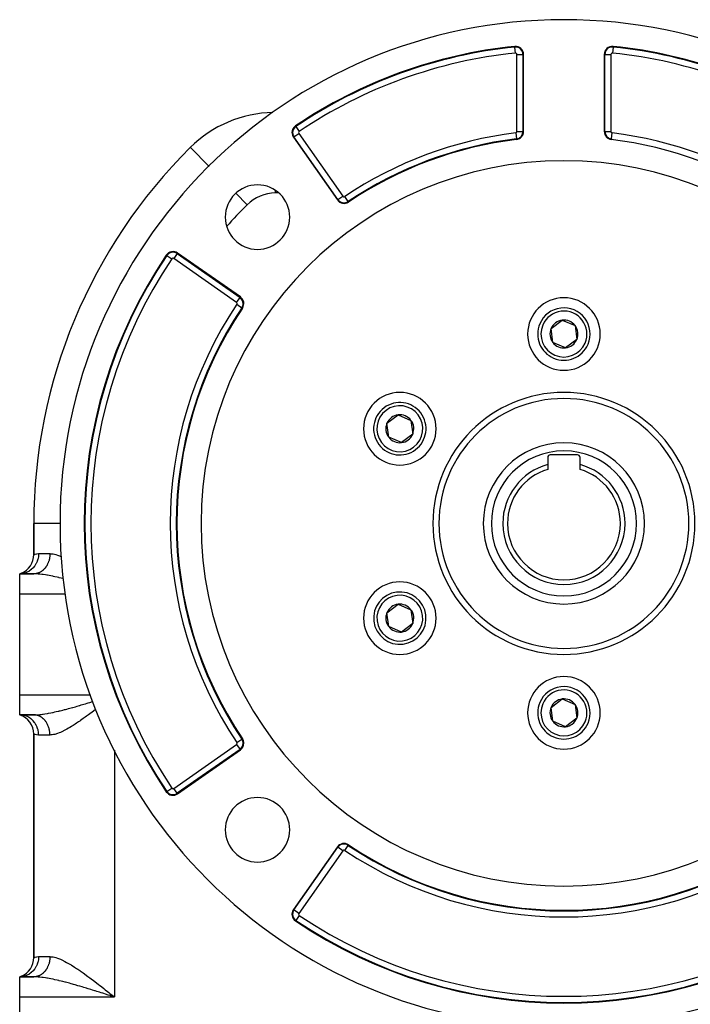
# Model space of a CAD drawing. Extents: x 24 to 1230, y -781 to 283.
# Drawn here: x 960 to 1126, y -269 to -25 of the extents above; entities that cross this region are included whole.
import ezdxf

# ---------------------------------------------------------------- set-up
doc = ezdxf.new("R2010")
doc.units = 0
doc.linetypes.add('DASHED', pattern=[11.05, 8.7, -2.35])
doc.layers.get('0').update_dxf_attribs({"linetype": 'CONTINUOUS'})
doc.layers.add('NEVIDI', color=4, linetype='DASHED')

msp = doc.modelspace()

# ---------------------------------------------------------------- linework, layer by layer
at = {"color": 2}
for p, q in [((1107.188837, -31.689842), (1107.188656, -31.691597)), ((1085.000013, -52.641618), (1085.000013, -33.521161)), ((1105.000013, -33.521161), (1105.000013, -52.641618)), ((1027.901376, -54.077364), (1038.801229, -69.643969)), ((1002.328224, -56.63902), (1002.321253, -56.632005)), ((1014.739832, -93.705366), (999.173228, -82.805512)), ((1091.812096, -101.548721), (1094.579891, -99.465619)), ((1094.579891, -99.465619), (1097.767807, -100.821047)), ((1092.232219, -104.987252), (1091.812096, -101.548721)), ((1097.767807, -100.821047), (1098.18793, -104.259579)), ((1095.420136, -106.342681), (1092.232219, -104.987252)), ((1098.18793, -104.259579), (1095.420136, -106.342681)), ((1051.108902, -125.048721), (1053.876697, -122.965619)), ((1053.876697, -122.965619), (1057.064613, -124.321047)), ((1057.064613, -124.321047), (1057.484736, -127.759579)), ((1051.529025, -128.487252), (1051.108902, -125.048721)), ((1054.716942, -129.842681), (1051.529025, -128.487252)), ((1057.484736, -127.759579), (1054.716942, -129.842681)), ((1091.000013, -133.50415), (1091.000013, -135.286867)), ((1098.400013, -132.90415), (1091.600013, -132.90415)), ((1099.000013, -135.286867), (1099.000013, -133.50415)), ((1091.000013, -135.286867), (1091.000013, -136.487742)), ((1099.000013, -136.487742), (1099.000013, -135.286867)), ((963.500013, -149.90415), (963.500013, -157.634454)), ((963.500013, -157.634454), (963.500013, -149.90415)), ((963.512194, -149.90415), (963.500013, -149.90415)), ((960.448788, -162.248696), (960.000013, -162.40415)), ((960.419286, -162.251413), (960.000013, -162.40415)), ((960.473048, -162.269675), (960.000013, -162.40415)), ((960.508803, -162.309351), (960.000013, -162.40415)), ((963.500013, -162.40415), (960.000013, -162.40415)), ((960.000013, -167.40415), (960.000013, -162.40415)), ((960.000013, -162.40415), (963.500013, -162.40415)), ((960.000013, -192.40415), (960.000013, -167.40415)), ((1051.108902, -172.048721), (1053.876697, -169.965619)), ((1053.876697, -169.965619), (1057.064613, -171.321047)), ((1051.529025, -175.487252), (1051.108902, -172.048721)), ((1057.064613, -171.321047), (1057.484736, -174.759579)), ((1054.716942, -176.842681), (1051.529025, -175.487252)), ((1057.484736, -174.759579), (1054.716942, -176.842681)), ((960.000013, -197.40415), (960.000013, -192.40415)), ((1091.812096, -195.548721), (1094.579891, -193.465619)), ((1094.579891, -193.465619), (1097.767807, -194.821047)), ((1097.767807, -194.821047), (1098.18793, -198.259579)), ((960.441052, -197.426232), (960.000009, -197.40415)), ((960.000013, -197.40415), (960.448788, -197.559604)), ((960.000013, -197.40415), (960.473048, -197.538625)), ((960.000013, -197.40415), (960.508803, -197.498949)), ((963.500013, -197.40415), (960.000013, -197.40415)), ((960.000013, -197.40415), (963.500013, -197.40415)), ((960.519307, -197.435024), (960.44118, -197.426245)), ((963.604444, -197.405858), (963.500015, -197.40415)), ((963.658114, -197.403061), (964.240786, -197.395418)), ((1092.232219, -198.987252), (1091.812096, -195.548721)), ((1095.420136, -200.342681), (1092.232219, -198.987252)), ((1098.18793, -198.259579), (1095.420136, -200.342681)), ((963.500013, -202.173846), (963.500013, -257.634454)), ((963.500013, -257.634454), (963.500013, -202.173846)), ((999.173228, -217.002787), (1014.739832, -206.102934)), ((1038.801229, -230.164331), (1027.901376, -245.730935)), ((960.448788, -262.248696), (960.000013, -262.40415)), ((960.419213, -262.251452), (960.000013, -262.40415)), ((960.473048, -262.269675), (960.000013, -262.40415)), ((960.508803, -262.309351), (960.000013, -262.40415)), ((963.500013, -262.40415), (960.000013, -262.40415)), ((960.000013, -267.40415), (960.000013, -262.40415)), ((960.000013, -262.40415), (963.500013, -262.40415)), ((960.000013, -292.40415), (960.000013, -267.40415)), ((982.608768, -267.122361), (982.403649, -267.057554)), ((982.419, -267.032572), (983.500013, -267.40415)), ((982.467521, -266.956045), (983.500013, -267.40415)), ((982.473585, -266.946473), (983.500013, -267.40415)), ((982.479648, -266.9369), (983.500013, -267.40415)), ((982.503898, -266.898596), (983.500013, -267.40415)), ((982.52208, -266.869858), (983.500013, -267.40415)), ((982.564483, -266.802776), (983.500013, -267.40415)), ((982.576591, -266.783605), (983.500013, -267.40415)), ((982.582643, -266.774018), (983.500013, -267.40415)), ((982.972203, -266.986934), (983.500013, -267.40415))]:
    msp.add_line(p, q, dxfattribs=at)
for centre, radius, start, end in [((1095.000013, -149.90415), 125, 0, 180), ((1095.000013, -149.90415), 119, 95.886842, 124.020537), ((1083.000013, -33.521161), 2, 0, 95.886842), ((1107.000013, -33.521161), 2, 84.113158, 180), ((1095.000013, -149.90415), 118.841028, 55.979463, 84.113158), ((1095.000013, -149.90415), 119, 55.979463, 84.113158), ((1023.458067, -77.90415), 30, 91.206315, 134.817165), ((1029.53968, -52.930211), 2, 124.020537, 180), ((1029.53968, -52.930211), 2, 180, 215), ((1083.000013, -52.641618), 2, 277.033461, 360), ((1107.000013, -52.641618), 2, 180, 262.966539), ((1095.000013, -149.90415), 96, 97.033461, 123.830617), ((1095.000013, -149.90415), 96, 56.169383, 82.966539), ((1095.000013, -149.90415), 131.5, 134.817165, 180), ((1095.000013, -149.90415), 90, 0, 180), ((1018.986034, -73.890171), 8, 0, 180), ((1040.439533, -68.496816), 2, 215, 303.830617), ((1018.986034, -73.890171), 8, 180, 360), ((998.026075, -84.443816), 2, 55, 145.979463), ((1095.000013, -149.90415), 119, 145.979463, 214.020537), ((1013.592679, -95.34367), 2, 326.169383, 55), ((1095.000013, -102.90415), 9, 0, 180), ((1095.000013, -149.90415), 96, 146.169383, 213.830617), ((1095.000013, -102.90415), 6.5, 336.965919, 156.965919), ((1095.000013, -102.90415), 3.464102, 96.965919, 156.965919), ((1095.000013, -102.90415), 3.464102, 36.965919, 96.965919), ((1095.000013, -102.90415), 6.5, 156.965919, 336.965919), ((1095.000013, -102.90415), 3.464102, 156.965919, 216.965919), ((1095.000013, -102.90415), 3.464102, 336.965919, 36.965919), ((1095.000013, -102.90415), 9, 180, 360), ((1095.000013, -102.90415), 3.464102, 216.965919, 276.965919), ((1095.000013, -102.90415), 3.464102, 276.965919, 336.965919), ((1054.296819, -126.40415), 9, 0, 180), ((1095.000013, -149.90415), 31, 0, 180), ((1054.296819, -126.40415), 6.5, 36.965919, 216.965919), ((1054.296819, -126.40415), 6.5, 216.965919, 36.965919), ((1054.296819, -126.40415), 3.464102, 96.965919, 156.965919), ((1054.296819, -126.40415), 3.464102, 36.965919, 96.965919), ((1054.296819, -126.40415), 3.464102, 336.965919, 36.965919), ((1054.296819, -126.40415), 9, 180, 360), ((1054.296819, -126.40415), 3.464102, 156.965919, 216.965919), ((1054.296819, -126.40415), 3.464102, 216.965919, 276.965919), ((1054.296819, -126.40415), 3.464102, 276.965919, 336.965919), ((1095.000013, -149.90415), 20, 0, 180), ((1091.600013, -133.50415), 0.6, 90, 180), ((1098.400013, -133.50415), 0.6, 0, 90), ((1095.000013, -149.90415), 15.154701, 105.304245, 180), ((1095.000013, -149.90415), 14, 106.60155, 180), ((1095.000013, -149.90415), 15.154701, 0, 74.695755), ((1095.000013, -149.90415), 14, 0, 73.39845), ((1095.000013, -149.90415), 125, 180, 360), ((1095.000013, -149.90415), 90, 180, 360), ((1095.000013, -149.90415), 31, 180, 360), ((1095.000013, -149.90415), 20, 180, 360), ((1095.000013, -149.90415), 15.154701, 180, 360), ((1095.000013, -149.90415), 14, 180, 360), ((958.500013, -157.634454), 5, 292.837338, 360), ((1054.296819, -173.40415), 9, 0, 180), ((1054.296819, -173.40415), 6.5, 96.965919, 276.965919), ((1054.296819, -173.40415), 6.5, 276.965919, 96.965919), ((1054.296819, -173.40415), 3.464102, 96.965919, 156.965919), ((1054.296819, -173.40415), 3.464102, 36.965919, 96.965919), ((1054.296819, -173.40415), 9, 180, 360), ((1054.296819, -173.40415), 3.464102, 156.965919, 216.965919), ((1054.296819, -173.40415), 3.464102, 336.965919, 36.965919), ((1054.296819, -173.40415), 3.464102, 216.965919, 276.965919), ((1054.296819, -173.40415), 3.464102, 276.965919, 336.965919), ((1095.000013, -196.90415), 9, 0, 180), ((1095.000013, -196.90415), 6.5, 336.965919, 156.965919), ((1095.000013, -196.90415), 6.5, 156.965919, 336.965919), ((1095.000013, -196.90415), 3.464102, 96.965919, 156.965919), ((1095.000013, -196.90415), 3.464102, 36.965919, 96.965919), ((1095.000013, -196.90415), 3.464102, 336.965919, 36.965919), ((958.500013, -202.173846), 5, 0, 72.542397), ((1095.000013, -196.90415), 9, 180, 360), ((1095.000013, -196.90415), 3.464102, 156.965919, 216.965919), ((1095.000013, -196.90415), 3.464102, 216.965919, 276.965919), ((1095.000013, -196.90415), 3.464102, 276.965919, 336.965919), ((1013.592679, -204.46463), 2, 305, 360), ((1013.592679, -204.46463), 2, 0, 33.830617), ((998.026075, -215.364483), 2, 214.020537, 305), ((1018.986034, -225.918129), 8, 0, 180), ((1018.986034, -225.918129), 8, 180, 360), ((1040.439533, -231.311484), 2, 56.169383, 145), ((1040.439533, -231.311484), 1.841028, 56.169383, 145), ((1095.000013, -149.90415), 96, 236.169383, 303.830617), ((1029.53968, -246.878088), 2, 145, 235.979463), ((1095.000013, -149.90415), 119, 235.979463, 304.020537), ((958.500013, -257.634454), 5, 292.838755, 360)]:
    msp.add_arc(centre, radius, start, end, dxfattribs=at)
at = {"layer": 'NEVIDI', "color": 7, "linetype": 'CONTINUOUS'}
for p, q in [((1082.81119, -31.689842), (1082.794885, -31.531709)), ((1082.964942, -33.181022), (1082.81119, -31.689842)), ((1107.188656, -31.691597), (1107.035084, -33.181022)), ((1107.188837, -31.689842), (1107.205141, -31.531709)), ((1083.341955, -52.641618), (1083.341955, -33.521161)), ((1083.341955, -33.521161), (1084.841042, -33.521161)), ((1084.841042, -33.521161), (1084.841042, -52.641618)), ((1084.841042, -33.521161), (1085.000013, -33.521161)), ((1105.158985, -33.521161), (1105.000013, -33.521161)), ((1105.158985, -52.641618), (1105.158985, -33.521161)), ((1105.158985, -33.521161), (1106.658071, -33.521161)), ((1106.658071, -33.521161), (1106.658071, -52.641618)), ((1028.509643, -51.404299), (1028.4207, -51.272537)), ((1028.031597, -53.986182), (1029.259577, -53.126341)), ((1028.509643, -51.404299), (1029.348366, -52.646797)), ((1029.259577, -53.126341), (1040.159431, -68.692946)), ((1083.041884, -52.980987), (1083.225445, -54.468793)), ((1083.341955, -52.641618), (1084.841042, -52.641618)), ((1084.841042, -52.641618), (1085.000013, -52.641618)), ((1105.158985, -52.641618), (1105.000013, -52.641618)), ((1105.158985, -52.641618), (1106.658071, -52.641618)), ((1106.774586, -54.468749), (1106.958143, -52.980987)), ((1028.031597, -53.986182), (1027.901376, -54.077364)), ((1038.931451, -69.552786), (1028.031597, -53.986182)), ((1083.225445, -54.468793), (1083.244911, -54.626568)), ((1106.774581, -54.468793), (1106.755115, -54.626568)), ((1006.961678, -61.30214), (1002.328224, -56.63902)), ((1016.4096, -70.810554), (1013.604629, -67.987624)), ((1023.458067, -67.90415), (1023.458067, -67.265417)), ((1024.281481, -67.90415), (1023.458067, -67.90415)), ((1038.931451, -69.552786), (1038.801229, -69.643969)), ((1038.931451, -69.552786), (1040.159431, -68.692946)), ((1041.464507, -70.026134), (1040.629906, -68.780863)), ((1041.464507, -70.026134), (1041.553012, -70.15819)), ((999.082045, -82.935734), (998.222205, -84.163714)), ((999.082045, -82.935734), (999.173228, -82.805512)), ((999.082045, -82.935734), (1014.64865, -93.835588)), ((996.500162, -83.413779), (996.368401, -83.324836)), ((996.500162, -83.413779), (997.74266, -84.252503)), ((1013.788809, -95.063567), (998.222205, -84.163714)), ((1013.788809, -95.063567), (1014.64865, -93.835588)), ((1014.64865, -93.835588), (1014.739832, -93.705366)), ((1013.876726, -95.534043), (1015.121998, -96.368643)), ((1015.121998, -96.368643), (1015.254053, -96.457149)), ((970.000013, -149.90415), (963.512194, -149.90415)), ((963.500013, -157.634454), (963.500608, -157.63421)), ((963.500608, -157.63421), (963.573266, -157.60658)), ((963.573266, -157.60658), (963.594237, -157.598961)), ((963.594237, -157.598961), (963.659068, -157.576389)), ((963.659068, -157.576389), (963.803093, -157.531335)), ((963.803093, -157.531335), (963.843892, -157.51979)), ((963.843892, -157.51979), (964.133701, -157.453709)), ((964.133701, -157.453709), (964.187006, -157.444612)), ((964.187006, -157.444612), (964.247239, -157.435475)), ((964.247239, -157.435475), (964.700013, -157.40415)), ((964.531598, -158.730569), (964.367695, -159.250849)), ((964.553549, -158.642587), (964.531598, -158.730569)), ((964.560206, -158.614557), (964.553549, -158.642587)), ((964.657709, -158.073384), (964.560206, -158.614557)), ((964.668135, -157.985354), (964.657709, -158.073384)), ((964.671215, -157.956636), (964.668135, -157.985354)), ((964.700013, -157.40415), (964.671215, -157.956636)), ((964.700013, -157.40415), (967.500013, -157.40415)), ((967.356683, -158.730561), (967.337019, -158.816851)), ((967.373163, -158.653293), (967.356683, -158.730561)), ((967.382433, -158.607502), (967.373163, -158.653293)), ((967.412895, -158.441989), (967.382433, -158.607502)), ((967.42054, -158.395888), (967.412895, -158.441989)), ((967.445227, -158.228822), (967.42054, -158.395888)), ((967.451256, -158.182404), (967.445227, -158.228822)), ((967.464011, -158.073374), (967.451256, -158.182404)), ((967.47012, -158.01415), (967.464011, -158.073374)), ((967.474533, -157.967455), (967.47012, -158.01415)), ((967.487549, -157.798344), (967.474533, -157.967455)), ((967.49034, -157.751447), (967.487549, -157.798344)), ((967.497483, -157.58179), (967.49034, -157.751447)), ((967.498644, -157.534787), (967.497483, -157.58179)), ((967.500013, -157.40415), (967.498644, -157.534787)), ((967.500013, -157.40415), (967.613833, -157.405816)), ((967.613833, -157.405816), (968.00206, -157.435965)), ((968.00206, -157.435965), (968.264197, -157.475384)), ((968.264197, -157.475384), (968.672745, -157.563023)), ((968.672745, -157.563023), (968.947725, -157.637703)), ((968.947725, -157.637703), (968.96484, -157.642729)), ((968.96484, -157.642729), (969.375531, -157.775433)), ((969.375531, -157.775433), (969.664199, -157.881401)), ((969.664199, -157.881401), (970.110342, -158.063358)), ((970.110342, -158.063358), (970.35301, -158.17131)), ((963.255785, -161.01019), (962.871858, -161.362163)), ((963.323415, -160.939683), (963.255785, -161.01019)), ((963.342575, -160.919182), (963.323415, -160.939683)), ((963.680181, -160.514137), (963.342575, -160.919182)), ((963.737013, -160.436475), (963.680181, -160.514137)), ((963.753288, -160.413642), (963.737013, -160.436475)), ((964.038353, -159.962147), (963.753288, -160.413642)), ((964.083823, -159.879091), (964.038353, -159.962147)), ((964.097086, -159.854155), (964.083823, -159.879091)), ((964.323944, -159.363911), (964.097086, -159.854155)), ((964.357584, -159.27769), (964.323944, -159.363911)), ((964.367695, -159.250849), (964.357584, -159.27769)), ((966.110036, -161.193044), (966.005551, -161.301695)), ((966.13843, -161.162193), (966.110036, -161.193044)), ((966.239051, -161.047985), (966.13843, -161.162193)), ((966.266348, -161.015625), (966.239051, -161.047985)), ((966.27096, -161.010096), (966.266348, -161.015625)), ((966.36289, -160.896087), (966.27096, -161.010096)), ((966.389076, -160.862221), (966.36289, -160.896087)), ((966.481318, -160.737628), (966.389076, -160.862221)), ((966.50638, -160.702267), (966.481318, -160.737628)), ((966.594185, -160.572835), (966.50638, -160.702267)), ((966.618026, -160.536108), (966.594185, -160.572835)), ((966.632114, -160.514066), (966.618026, -160.536108)), ((966.701265, -160.402039), (966.632114, -160.514066)), ((966.723789, -160.364089), (966.701265, -160.402039)), ((966.802268, -160.225691), (966.723789, -160.364089)), ((966.823464, -160.186534), (966.802268, -160.225691)), ((966.897057, -160.044003), (966.823464, -160.186534)), ((966.916872, -160.003732), (966.897057, -160.044003)), ((966.936989, -159.961955), (966.916872, -160.003732)), ((966.985445, -159.857351), (966.936989, -159.961955)), ((967.003849, -159.816037), (966.985445, -159.857351)), ((967.067288, -159.666073), (967.003849, -159.816037)), ((967.08424, -159.623809), (967.067288, -159.666073)), ((967.142423, -159.470551), (967.08424, -159.623809)), ((967.157893, -159.427408), (967.142423, -159.470551)), ((967.17996, -159.363892), (967.157893, -159.427408)), ((967.210721, -159.271065), (967.17996, -159.363892)), ((967.224654, -159.227194), (967.210721, -159.271065)), ((967.271977, -159.068203), (967.224654, -159.227194)), ((967.284394, -159.023545), (967.271977, -159.068203)), ((967.326161, -158.86214), (967.284394, -159.023545)), ((967.337019, -158.816851), (967.326161, -158.86214)), ((960.44118, -162.382055), (960.000014, -162.40415)), ((960.546347, -162.370237), (960.44118, -162.382055)), ((960.573119, -162.366821), (960.546347, -162.370237)), ((961.063472, -162.274469), (960.573119, -162.366821)), ((961.164145, -162.248336), (961.063472, -162.274469)), ((961.190204, -162.241163), (961.164145, -162.248336)), ((961.666628, -162.079236), (961.190204, -162.241163)), ((961.761142, -162.039862), (961.666628, -162.079236)), ((961.786146, -162.029023), (961.761142, -162.039862)), ((962.239967, -161.799767), (961.786146, -162.029023)), ((962.326459, -161.748628), (962.239967, -161.799767)), ((962.350007, -161.734262), (962.326459, -161.748628)), ((962.772815, -161.441309), (962.350007, -161.734262)), ((962.8504, -161.379681), (962.772815, -161.441309)), ((962.871858, -161.362163), (962.8504, -161.379681)), ((963.80505, -162.408122), (963.500013, -162.40415)), ((963.566727, -162.403452), (963.500014, -162.40415)), ((963.604524, -162.402439), (963.566727, -162.403452)), ((963.74011, -162.395121), (963.604524, -162.402439)), ((963.777853, -162.392058), (963.74011, -162.395121)), ((963.87541, -162.382063), (963.777853, -162.392058)), ((964.127409, -162.420267), (963.80505, -162.408122)), ((963.913058, -162.377402), (963.87541, -162.382063)), ((963.95066, -162.372299), (963.913058, -162.377402)), ((964.085226, -162.350338), (963.95066, -162.372299)), ((964.12262, -162.343202), (964.085226, -162.350338)), ((964.2563, -162.313967), (964.12262, -162.343202)), ((964.508853, -162.443918), (964.127409, -162.420267)), ((964.293407, -162.304808), (964.2563, -162.313967)), ((964.405095, -162.274468), (964.293407, -162.304808)), ((964.425945, -162.268338), (964.405095, -162.274468)), ((964.462698, -162.257174), (964.425945, -162.268338)), ((964.593894, -162.213534), (964.462698, -162.257174)), ((964.628131, -162.453181), (964.508853, -162.443918)), ((964.630177, -162.200407), (964.593894, -162.213534)), ((964.965796, -162.483788), (964.628131, -162.453181)), ((964.759689, -162.149726), (964.630177, -162.200407)), ((964.795532, -162.134627), (964.759689, -162.149726)), ((964.918488, -162.0792), (964.795532, -162.134627)), ((964.923166, -162.076979), (964.918488, -162.0792)), ((964.95845, -162.059951), (964.923166, -162.076979)), ((965.083988, -161.995415), (964.95845, -162.059951)), ((965.489564, -162.542803), (964.965796, -162.483788)), ((965.11862, -161.976501), (965.083988, -161.995415)), ((965.241771, -161.905225), (965.11862, -161.976501)), ((965.275741, -161.884435), (965.241771, -161.905225)), ((965.396305, -161.806556), (965.275741, -161.884435)), ((965.406341, -161.799778), (965.396305, -161.806556)), ((965.429522, -161.783946), (965.406341, -161.799778)), ((965.547383, -161.699532), (965.429522, -161.783946)), ((965.643752, -162.56258), (965.489564, -162.542803)), ((965.579678, -161.675225), (965.547383, -161.699532)), ((965.694563, -161.58445), (965.579678, -161.675225)), ((965.844076, -162.589771), (965.643752, -162.56258)), ((965.725919, -161.558466), (965.694563, -161.58445)), ((965.83754, -161.461535), (965.725919, -161.558466)), ((965.859892, -161.441264), (965.83754, -161.461535)), ((966.392592, -162.672169), (965.844076, -162.589771)), ((965.867963, -161.433872), (965.859892, -161.441264)), ((965.976101, -161.330994), (965.867963, -161.433872)), ((966.005551, -161.301695), (965.976101, -161.330994)), ((966.762747, -162.733715), (966.392592, -162.672169)), ((966.903421, -162.758249), (966.762747, -162.733715)), ((967.332523, -162.836688), (966.903421, -162.758249)), ((967.713663, -162.910569), (967.332523, -162.836688)), ((968.284322, -163.027818), (967.713663, -162.910569)), ((968.294471, -163.02997), (968.284322, -163.027818)), ((968.682377, -163.113852), (968.294471, -163.02997)), ((969.274568, -163.247619), (968.682377, -163.113852)), ((969.669691, -163.340358), (969.274568, -163.247619)), ((969.781139, -163.366985), (969.669691, -163.340358)), ((970.272297, -163.486625), (969.781139, -163.366985)), ((970.675447, -163.587452), (970.272297, -163.486625)), ((970.804049, -163.620479), (970.675447, -163.587452)), ((960.000013, -167.40415), (971.301701, -167.40415)), ((960.000013, -192.40415), (977.491053, -192.40415)), ((973.170995, -195.553844), (973.804371, -195.375054)), ((973.804371, -195.375054), (974.224277, -195.254818)), ((974.224277, -195.254818), (974.859716, -195.070523)), ((974.859716, -195.070523), (974.878217, -195.065118)), ((974.878217, -195.065118), (975.281173, -194.94686)), ((975.281173, -194.94686), (975.919348, -194.757652)), ((975.919348, -194.757652), (976.343074, -194.630834)), ((976.343074, -194.630834), (976.740592, -194.511069)), ((976.740592, -194.511069), (976.984141, -194.437336)), ((976.984141, -194.437336), (977.410585, -194.307624)), ((977.410585, -194.307624), (978.055013, -194.11027)), ((978.055013, -194.11027), (978.096073, -194.097619)), ((960.519346, -197.434786), (960.441052, -197.426232)), ((960.546341, -197.438062), (960.519346, -197.434786)), ((961.063537, -197.533845), (960.546341, -197.438062)), ((961.137793, -197.55288), (961.063537, -197.533845)), ((961.164141, -197.559961), (961.137793, -197.55288)), ((961.666686, -197.729085), (961.164141, -197.559961)), ((961.73591, -197.757678), (961.666686, -197.729085)), ((961.761141, -197.768435), (961.73591, -197.757678)), ((962.239863, -198.008471), (961.761141, -197.768435)), ((963.500013, -197.40415), (963.658114, -197.403061)), ((963.777772, -197.416235), (963.638853, -197.407169)), ((963.658114, -197.403061), (964.14279, -197.387265)), ((963.812103, -197.419409), (963.777772, -197.416235)), ((963.875428, -197.426239), (963.812103, -197.419409)), ((963.950578, -197.435989), (963.875428, -197.426239)), ((963.98476, -197.441018), (963.950578, -197.435989)), ((964.122536, -197.465081), (963.98476, -197.441018)), ((964.156518, -197.471958), (964.122536, -197.465081)), ((964.14279, -197.387265), (964.470792, -197.367158)), ((964.293323, -197.50347), (964.156518, -197.471958)), ((964.327033, -197.512187), (964.293323, -197.50347)), ((964.405086, -197.53383), (964.327033, -197.512187)), ((964.462613, -197.5511), (964.405086, -197.53383)), ((964.495958, -197.561627), (964.462613, -197.5511)), ((964.470792, -197.367158), (964.508847, -197.364382)), ((964.630093, -197.607862), (964.495958, -197.561627)), ((964.508847, -197.364382), (964.981089, -197.32298)), ((964.663072, -197.620197), (964.630093, -197.607862)), ((964.795448, -197.673637), (964.663072, -197.620197)), ((964.82797, -197.687746), (964.795448, -197.673637)), ((964.918455, -197.729084), (964.82797, -197.687746)), ((964.958368, -197.748308), (964.918455, -197.729084)), ((964.990398, -197.764182), (964.958368, -197.748308)), ((964.981089, -197.32298), (965.325277, -197.28541)), ((965.118572, -197.831772), (964.990398, -197.764182)), ((965.150003, -197.849362), (965.118572, -197.831772)), ((965.275752, -197.923871), (965.150003, -197.849362)), ((965.325277, -197.28541), (965.643752, -197.245719)), ((965.643752, -197.245719), (965.859271, -197.216399)), ((965.859271, -197.216399), (966.22047, -197.163174)), ((966.22047, -197.163174), (966.777591, -197.072025)), ((966.777591, -197.072025), (966.903423, -197.05005)), ((966.903423, -197.05005), (967.153113, -197.005046)), ((967.153113, -197.005046), (967.727917, -196.894896)), ((967.727917, -196.894896), (968.110987, -196.816886)), ((968.110987, -196.816886), (968.284325, -196.780481)), ((968.284325, -196.780481), (968.695975, -196.691452)), ((968.695975, -196.691452), (969.086511, -196.603867)), ((969.086511, -196.603867), (969.682501, -196.464891)), ((969.682501, -196.464891), (969.781142, -196.441314)), ((969.781142, -196.441314), (970.07999, -196.368953)), ((970.07999, -196.368953), (970.68749, -196.217801)), ((970.68749, -196.217801), (971.092701, -196.114204)), ((971.092701, -196.114204), (971.386025, -196.037936)), ((971.386025, -196.037936), (971.711971, -195.952002)), ((971.711971, -195.952002), (972.125644, -195.841255)), ((972.125644, -195.841255), (972.753833, -195.669758)), ((972.753833, -195.669758), (973.088977, -195.576755)), ((973.088977, -195.576755), (973.170995, -195.553844)), ((976.58803, -197.737325), (976.255557, -197.978918)), ((977.102905, -197.358833), (976.58803, -197.737325)), ((977.421913, -197.121883), (977.102905, -197.358833)), ((977.435566, -197.111703), (977.421913, -197.121883)), ((977.952295, -196.724213), (977.435566, -197.111703)), ((978.287566, -196.470674), (977.952295, -196.724213)), ((978.804713, -196.076697), (978.287566, -196.470674)), ((978.894476, -196.00786), (978.804713, -196.076697)), ((962.303019, -198.045561), (962.239863, -198.008471)), ((962.326458, -198.05967), (962.303019, -198.045561)), ((962.77288, -198.367041), (962.326458, -198.05967)), ((962.828938, -198.411304), (962.77288, -198.367041)), ((962.8504, -198.428618), (962.828938, -198.411304)), ((963.255832, -198.798156), (962.8504, -198.428618)), ((963.304145, -198.848234), (963.255832, -198.798156)), ((963.323416, -198.868617), (963.304145, -198.848234)), ((963.680258, -199.294264), (963.323416, -198.868617)), ((963.720547, -199.348996), (963.680258, -199.294264)), ((963.737014, -199.371824), (963.720547, -199.348996)), ((964.038465, -199.846353), (963.737014, -199.371824)), ((964.07032, -199.904157), (964.038465, -199.846353)), ((964.083824, -199.929208), (964.07032, -199.904157)), ((964.323948, -200.444396), (964.083824, -199.929208)), ((965.306507, -197.943126), (965.275752, -197.923871)), ((965.406246, -198.008456), (965.306507, -197.943126)), ((965.42959, -198.0244), (965.406246, -198.008456)), ((965.459514, -198.045207), (965.42959, -198.0244)), ((965.57977, -198.133143), (965.459514, -198.045207)), ((965.608927, -198.155539), (965.57977, -198.133143)), ((965.726008, -198.249907), (965.608927, -198.155539)), ((965.754392, -198.273893), (965.726008, -198.249907)), ((965.859816, -198.366964), (965.754392, -198.273893)), ((965.868048, -198.374504), (965.859816, -198.366964)), ((965.895689, -198.400117), (965.868048, -198.374504)), ((966.005632, -198.506685), (965.895689, -198.400117)), ((966.032373, -198.533784), (966.005632, -198.506685)), ((966.138508, -198.64619), (966.032373, -198.533784)), ((966.164284, -198.674711), (966.138508, -198.64619)), ((966.266422, -198.792761), (966.164284, -198.674711)), ((966.270895, -198.798123), (966.266422, -198.792761)), ((966.291155, -198.822618), (966.270895, -198.798123)), ((966.389123, -198.946138), (966.291155, -198.822618)), ((966.412823, -198.977347), (966.389123, -198.946138)), ((966.50638, -199.106031), (966.412823, -198.977347)), ((966.528975, -199.138496), (966.50638, -199.106031)), ((966.617984, -199.272125), (966.528975, -199.138496)), ((966.632108, -199.294222), (966.617984, -199.272125)), ((966.639443, -199.305798), (966.632108, -199.294222)), ((966.723729, -199.444106), (966.639443, -199.305798)), ((966.74399, -199.478893), (966.723729, -199.444106)), ((966.823407, -199.621657), (966.74399, -199.478893)), ((966.84244, -199.657512), (966.823407, -199.621657)), ((966.916818, -199.804455), (966.84244, -199.657512)), ((966.934585, -199.841302), (966.916818, -199.804455)), ((966.936944, -199.84625), (966.934585, -199.841302)), ((967.003812, -199.992179), (966.936944, -199.84625)), ((967.020295, -200.029976), (967.003812, -199.992179)), ((967.084236, -200.184478), (967.020295, -200.029976)), ((967.099375, -200.223086), (967.084236, -200.184478)), ((967.157915, -200.380953), (967.099375, -200.223086)), ((972.856128, -200.277336), (972.446052, -200.525753)), ((972.928543, -200.232644), (972.856128, -200.277336)), ((973.250206, -200.031335), (972.928543, -200.232644)), ((973.741166, -199.715907), (973.250206, -200.031335)), ((974.069399, -199.499963), (973.741166, -199.715907)), ((974.569982, -199.163533), (974.069399, -199.499963)), ((974.903633, -198.934965), (974.569982, -199.163533)), ((975.071992, -198.818426), (974.903633, -198.934965)), ((975.410506, -198.581825), (975.071992, -198.818426)), ((975.744741, -198.345379), (975.410506, -198.581825)), ((976.255557, -197.978918), (975.744741, -198.345379)), ((963.555058, -202.195741), (963.500013, -202.173846)), ((963.573252, -202.20251), (963.555058, -202.195741)), ((963.659068, -202.232395), (963.573252, -202.20251)), ((963.764746, -202.265598), (963.659068, -202.232395)), ((963.803088, -202.27683), (963.764746, -202.265598)), ((964.129227, -202.353831), (963.803088, -202.27683)), ((964.133701, -202.354639), (964.129227, -202.353831)), ((964.187007, -202.363735), (964.133701, -202.354639)), ((964.648034, -202.403759), (964.187007, -202.363735)), ((964.347395, -200.504009), (964.323948, -200.444396)), ((964.357584, -200.530608), (964.347395, -200.504009)), ((964.531595, -201.077721), (964.357584, -200.530608)), ((964.546806, -201.13799), (964.531595, -201.077721)), ((964.553549, -201.165712), (964.546806, -201.13799)), ((964.657709, -201.734918), (964.553549, -201.165712)), ((964.700013, -202.40415), (964.648034, -202.403759)), ((964.664925, -201.794463), (964.657709, -201.734918)), ((964.668135, -201.822945), (964.664925, -201.794463)), ((964.700013, -202.40415), (964.668135, -201.822945)), ((967.500013, -202.40415), (964.700013, -202.40415)), ((967.171654, -200.420213), (967.157915, -200.380953)), ((967.179944, -200.444359), (967.171654, -200.420213)), ((967.224686, -200.581208), (967.179944, -200.444359)), ((967.237025, -200.621108), (967.224686, -200.581208)), ((967.284423, -200.784858), (967.237025, -200.621108)), ((967.295366, -200.825389), (967.284423, -200.784858)), ((967.337043, -200.991552), (967.295366, -200.825389)), ((967.346579, -201.032668), (967.337043, -200.991552)), ((967.356676, -201.07771), (967.346579, -201.032668)), ((967.382453, -201.200901), (967.356676, -201.07771)), ((967.390558, -201.242513), (967.382453, -201.200901)), ((967.420557, -201.412515), (967.390558, -201.242513)), ((967.427239, -201.454727), (967.420557, -201.412515)), ((967.451268, -201.625998), (967.427239, -201.454727)), ((967.456478, -201.668538), (967.451268, -201.625998)), ((967.464009, -201.734908), (967.456478, -201.668538)), ((967.474542, -201.840946), (967.464009, -201.734908)), ((967.478272, -201.883724), (967.474542, -201.840946)), ((967.490345, -202.056953), (967.478272, -201.883724)), ((967.492589, -202.099892), (967.490345, -202.056953)), ((967.498647, -202.273613), (967.492589, -202.099892)), ((967.499399, -202.316613), (967.498647, -202.273613)), ((967.500013, -202.40415), (967.499399, -202.316613)), ((967.757336, -202.39555), (967.500013, -202.40415)), ((968.014366, -202.370803), (967.757336, -202.39555)), ((968.415828, -202.303902), (968.014366, -202.370803)), ((968.684977, -202.242205), (968.415828, -202.303902)), ((968.96483, -202.165568), (968.684977, -202.242205)), ((969.104749, -202.122912), (968.96483, -202.165568)), ((969.387623, -202.028627), (969.104749, -202.122912)), ((969.826142, -201.863283), (969.387623, -202.028627)), ((970.122227, -201.739816), (969.826142, -201.863283)), ((970.577328, -201.533712), (970.122227, -201.739816)), ((970.809558, -201.421645), (970.577328, -201.533712)), ((970.881964, -201.385823), (970.809558, -201.421645)), ((971.346419, -201.146833), (970.881964, -201.385823)), ((971.656689, -200.978947), (971.346419, -201.146833)), ((972.130229, -200.711275), (971.656689, -200.978947)), ((972.446052, -200.525753), (972.130229, -200.711275)), ((998.222205, -215.644586), (1013.788809, -204.744732)), ((1013.788809, -204.744732), (1014.64865, -205.972712)), ((1013.876726, -204.274257), (1015.121998, -203.439656)), ((1015.121998, -203.439656), (1015.254053, -203.35115)), ((983.500013, -206.202339), (983.500013, -267.40415)), ((1014.64865, -205.972712), (999.082045, -216.872565)), ((1014.64865, -205.972712), (1014.739832, -206.102934)), ((996.500162, -216.39452), (996.368401, -216.483463)), ((996.500162, -216.39452), (997.74266, -215.555797)), ((999.082045, -216.872565), (998.222205, -215.644586)), ((999.082045, -216.872565), (999.173228, -217.002787)), ((1041.464507, -229.782165), (1041.553012, -229.65011)), ((1028.031597, -245.822118), (1038.931451, -230.255513)), ((1040.159431, -231.115354), (1029.259577, -246.681958)), ((1038.931451, -230.255513), (1038.801229, -230.164331)), ((1040.159431, -231.115354), (1038.932222, -230.256053)), ((1040.629906, -231.027437), (1041.463983, -229.782947)), ((1028.031597, -245.822118), (1027.901376, -245.730935)), ((1029.259577, -246.681958), (1028.031597, -245.822118)), ((1028.509643, -248.404001), (1028.4207, -248.535762)), ((1029.348366, -247.161503), (1028.509643, -248.404001)), ((963.500013, -257.634454), (963.500609, -257.63421)), ((963.500609, -257.63421), (963.573273, -257.606577)), ((963.573273, -257.606577), (963.594238, -257.598961)), ((963.594238, -257.598961), (963.659068, -257.576389)), ((963.659068, -257.576389), (963.803094, -257.531334)), ((963.803094, -257.531334), (963.843894, -257.519789)), ((963.843894, -257.519789), (964.133701, -257.45371)), ((964.133701, -257.45371), (964.187006, -257.444612)), ((964.187006, -257.444612), (964.247243, -257.435475)), ((964.247243, -257.435475), (964.700013, -257.40415)), ((964.531598, -258.730569), (964.367695, -259.250849)), ((964.553549, -258.642587), (964.531598, -258.730569)), ((964.560206, -258.614557), (964.553549, -258.642587)), ((964.657709, -258.073384), (964.560206, -258.614557)), ((964.668135, -257.985354), (964.657709, -258.073384)), ((964.671215, -257.956636), (964.668135, -257.985354)), ((964.700013, -257.40415), (964.671215, -257.956636)), ((964.700013, -257.40415), (967.500013, -257.40415)), ((967.326161, -258.86214), (967.284394, -259.023545)), ((967.337019, -258.816851), (967.326161, -258.86214)), ((967.356683, -258.730561), (967.337019, -258.816851)), ((967.373163, -258.653293), (967.356683, -258.730561)), ((967.382433, -258.607502), (967.373163, -258.653293)), ((967.412895, -258.441989), (967.382433, -258.607502)), ((967.42054, -258.395888), (967.412895, -258.441989)), ((967.445227, -258.228822), (967.42054, -258.395888)), ((967.451256, -258.182404), (967.445227, -258.228822)), ((967.464011, -258.073374), (967.451256, -258.182404)), ((967.47012, -258.01415), (967.464011, -258.073374)), ((967.474533, -257.967455), (967.47012, -258.01415)), ((967.487549, -257.798344), (967.474533, -257.967455)), ((967.49034, -257.751447), (967.487549, -257.798344)), ((967.497483, -257.58179), (967.49034, -257.751447)), ((967.498644, -257.534787), (967.497483, -257.58179)), ((967.500013, -257.40415), (967.498644, -257.534787)), ((967.500013, -257.40415), (967.613706, -257.405832)), ((967.613706, -257.405832), (968.00206, -257.43597)), ((968.00206, -257.43597), (968.263479, -257.475248)), ((968.263479, -257.475248), (968.672743, -257.563024)), ((968.672743, -257.563024), (968.948033, -257.637798)), ((968.948033, -257.637798), (968.96483, -257.642731)), ((968.96483, -257.642731), (969.37553, -257.775432)), ((969.37553, -257.775432), (969.664233, -257.881414)), ((969.664233, -257.881414), (970.110346, -258.063359)), ((970.110346, -258.063359), (970.411292, -258.197237)), ((970.411292, -258.197237), (970.809559, -258.386654)), ((970.809559, -258.386654), (970.870558, -258.416806)), ((970.870558, -258.416806), (971.177361, -258.572695)), ((971.177361, -258.572695), (971.64585, -258.823384)), ((971.64585, -258.823384), (971.957886, -258.998087)), ((962.8504, -261.379681), (962.772815, -261.441309)), ((962.871858, -261.362163), (962.8504, -261.379681)), ((963.255785, -261.01019), (962.871858, -261.362163)), ((963.323415, -260.939683), (963.255785, -261.01019)), ((963.342575, -260.919182), (963.323415, -260.939683)), ((963.680181, -260.514137), (963.342575, -260.919182)), ((963.737013, -260.436475), (963.680181, -260.514137)), ((963.753288, -260.413642), (963.737013, -260.436475)), ((964.038353, -259.962147), (963.753288, -260.413642)), ((964.083823, -259.879091), (964.038353, -259.962147)), ((964.097086, -259.854155), (964.083823, -259.879091)), ((964.323944, -259.363911), (964.097086, -259.854155)), ((964.357584, -259.27769), (964.323944, -259.363911)), ((964.367695, -259.250849), (964.357584, -259.27769)), ((965.976101, -261.330994), (965.867963, -261.433872)), ((966.005551, -261.301695), (965.976101, -261.330994)), ((966.110036, -261.193044), (966.005551, -261.301695)), ((966.13843, -261.162193), (966.110036, -261.193044)), ((966.239051, -261.047985), (966.13843, -261.162193)), ((966.266348, -261.015625), (966.239051, -261.047985)), ((966.27096, -261.010096), (966.266348, -261.015625)), ((966.36289, -260.896087), (966.27096, -261.010096)), ((966.389076, -260.862221), (966.36289, -260.896087)), ((966.481318, -260.737628), (966.389076, -260.862221)), ((966.50638, -260.702267), (966.481318, -260.737628)), ((966.594185, -260.572835), (966.50638, -260.702267)), ((966.618026, -260.536108), (966.594185, -260.572835)), ((966.632114, -260.514066), (966.618026, -260.536108)), ((966.701265, -260.402039), (966.632114, -260.514066)), ((966.723789, -260.364089), (966.701265, -260.402039)), ((966.802268, -260.225691), (966.723789, -260.364089)), ((966.823464, -260.186534), (966.802268, -260.225691)), ((966.897057, -260.044003), (966.823464, -260.186534)), ((966.916872, -260.003732), (966.897057, -260.044003)), ((966.936989, -259.961955), (966.916872, -260.003732)), ((966.985445, -259.857351), (966.936989, -259.961955)), ((967.003849, -259.816037), (966.985445, -259.857351)), ((967.067288, -259.666073), (967.003849, -259.816037)), ((967.08424, -259.623809), (967.067288, -259.666073)), ((967.142423, -259.470551), (967.08424, -259.623809)), ((967.157893, -259.427408), (967.142423, -259.470551)), ((967.17996, -259.363892), (967.157893, -259.427408)), ((967.210721, -259.271065), (967.17996, -259.363892)), ((967.224654, -259.227194), (967.210721, -259.271065)), ((967.271977, -259.068203), (967.224654, -259.227194)), ((967.284394, -259.023545), (967.271977, -259.068203)), ((971.957886, -258.998087), (972.435799, -259.276441)), ((972.435799, -259.276441), (972.753894, -259.468279)), ((972.753894, -259.468279), (972.856128, -259.530963)), ((972.856128, -259.530963), (973.240524, -259.770841)), ((973.240524, -259.770841), (973.565245, -259.978287)), ((973.565245, -259.978287), (974.060379, -260.302351)), ((974.060379, -260.302351), (974.391349, -260.523776)), ((974.391349, -260.523776), (974.895214, -260.867528)), ((974.895214, -260.867528), (975.071992, -260.989873)), ((975.071992, -260.989873), (975.230495, -261.100287)), ((975.230495, -261.100287), (975.737335, -261.457652)), ((960.44118, -262.382055), (960.000014, -262.40415)), ((960.546347, -262.370237), (960.44118, -262.382055)), ((960.573119, -262.366821), (960.546347, -262.370237)), ((961.063472, -262.274469), (960.573119, -262.366821)), ((961.164145, -262.248336), (961.063472, -262.274469)), ((961.190204, -262.241163), (961.164145, -262.248336)), ((961.666628, -262.079236), (961.190204, -262.241163)), ((961.761142, -262.039862), (961.666628, -262.079236)), ((961.786146, -262.029023), (961.761142, -262.039862)), ((962.239967, -261.799767), (961.786146, -262.029023)), ((962.326459, -261.748628), (962.239967, -261.799767)), ((962.350007, -261.734262), (962.326459, -261.748628)), ((962.772815, -261.441309), (962.350007, -261.734262)), ((963.80505, -262.408122), (963.500013, -262.40415)), ((963.566727, -262.403452), (963.500014, -262.40415)), ((963.604524, -262.402439), (963.566727, -262.403452)), ((963.74011, -262.395121), (963.604524, -262.402439)), ((963.777853, -262.392058), (963.74011, -262.395121)), ((963.87541, -262.382063), (963.777853, -262.392058)), ((964.127409, -262.420267), (963.80505, -262.408122)), ((963.913058, -262.377402), (963.87541, -262.382063)), ((963.95066, -262.372299), (963.913058, -262.377402)), ((964.085226, -262.350338), (963.95066, -262.372299)), ((964.12262, -262.343202), (964.085226, -262.350338)), ((964.2563, -262.313967), (964.12262, -262.343202)), ((964.508853, -262.443918), (964.127409, -262.420267)), ((964.293407, -262.304808), (964.2563, -262.313967)), ((964.405095, -262.274468), (964.293407, -262.304808)), ((964.425945, -262.268338), (964.405095, -262.274468)), ((964.462698, -262.257174), (964.425945, -262.268338)), ((964.593894, -262.213534), (964.462698, -262.257174)), ((964.628131, -262.453181), (964.508853, -262.443918)), ((964.630177, -262.200407), (964.593894, -262.213534)), ((964.965796, -262.483788), (964.628131, -262.453181)), ((964.759689, -262.149726), (964.630177, -262.200407)), ((964.795532, -262.134627), (964.759689, -262.149726)), ((964.918488, -262.0792), (964.795532, -262.134627)), ((964.923166, -262.076979), (964.918488, -262.0792)), ((964.95845, -262.059951), (964.923166, -262.076979)), ((965.083988, -261.995415), (964.95845, -262.059951)), ((965.489564, -262.542803), (964.965796, -262.483788)), ((965.11862, -261.976501), (965.083988, -261.995415)), ((965.241771, -261.905225), (965.11862, -261.976501)), ((965.275741, -261.884435), (965.241771, -261.905225)), ((965.396305, -261.806556), (965.275741, -261.884435)), ((965.406341, -261.799778), (965.396305, -261.806556)), ((965.429522, -261.783946), (965.406341, -261.799778)), ((965.547383, -261.699532), (965.429522, -261.783946)), ((965.643752, -262.56258), (965.489564, -262.542803)), ((965.579678, -261.675225), (965.547383, -261.699532)), ((965.694563, -261.58445), (965.579678, -261.675225)), ((965.844076, -262.589771), (965.643752, -262.56258)), ((965.725919, -261.558466), (965.694563, -261.58445)), ((965.83754, -261.461535), (965.725919, -261.558466)), ((965.859892, -261.441264), (965.83754, -261.461535)), ((966.392592, -262.672169), (965.844076, -262.589771)), ((965.867963, -261.433872), (965.859892, -261.441264)), ((966.762747, -262.733715), (966.392592, -262.672169)), ((966.903421, -262.758249), (966.762747, -262.733715)), ((967.332523, -262.836688), (966.903421, -262.758249)), ((967.713663, -262.910569), (967.332523, -262.836688)), ((968.284322, -263.027818), (967.713663, -262.910569)), ((968.294471, -263.02997), (968.284322, -263.027818)), ((968.682377, -263.113852), (968.294471, -263.02997)), ((969.274568, -263.247619), (968.682377, -263.113852)), ((969.669691, -263.340358), (969.274568, -263.247619)), ((969.781139, -263.366985), (969.669691, -263.340358)), ((970.272297, -263.486625), (969.781139, -263.366985)), ((970.675447, -263.587452), (970.272297, -263.486625)), ((971.290014, -263.745286), (970.675447, -263.587452)), ((971.386023, -263.770364), (971.290014, -263.745286)), ((971.700596, -263.853279), (971.386023, -263.770364)), ((972.32709, -264.021619), (971.700596, -263.853279)), ((975.737335, -261.457652), (976.070048, -261.695612)), ((976.070048, -261.695612), (976.581336, -262.066087)), ((976.581336, -262.066087), (976.913009, -262.309282)), ((976.913009, -262.309282), (977.421912, -262.686416)), ((977.421912, -262.686416), (977.429711, -262.692231)), ((977.429711, -262.692231), (977.763733, -262.942203)), ((977.763733, -262.942203), (978.282493, -263.333779)), ((978.282493, -263.333779), (978.620122, -263.590597)), ((978.620122, -263.590597), (979.13995, -263.988685)), ((972.743474, -264.135683), (972.32709, -264.021619)), ((973.088976, -264.231544), (972.743474, -264.135683)), ((973.375594, -264.311854), (973.088976, -264.231544)), ((973.794975, -264.430569), (973.375594, -264.311854)), ((974.430272, -264.612926), (973.794975, -264.430569)), ((974.851355, -264.735334), (974.430272, -264.612926)), ((974.878223, -264.743183), (974.851355, -264.735334)), ((975.488374, -264.922625), (974.878223, -264.743183)), ((975.912064, -265.048479), (975.488374, -264.922625)), ((976.552623, -265.240508), (975.912064, -265.048479)), ((976.740454, -265.297188), (976.552623, -265.240508)), ((976.977622, -265.368982), (976.740454, -265.297188)), ((977.621148, -265.564974), (976.977622, -265.368982)), ((978.049159, -265.696209), (977.621148, -265.564974)), ((978.660157, -265.884624), (978.049159, -265.696209)), ((978.696646, -265.895913), (978.660157, -265.884624)), ((979.127564, -266.029516), (978.696646, -265.895913)), ((979.780627, -266.232907), (979.127564, -266.029516)), ((979.13995, -263.988685), (979.482057, -264.252245)), ((979.482057, -264.252245), (979.868504, -264.551277)), ((980.214108, -266.368442), (979.780627, -266.232907)), ((979.868504, -264.551277), (980.002663, -264.655388)), ((980.002663, -264.655388), (980.347667, -264.923777)), ((980.347667, -264.923777), (980.871334, -265.332787)), ((980.871334, -265.332787), (981.218777, -265.605103)), ((981.218777, -265.605103), (981.745829, -266.019355)), ((981.745829, -266.019355), (982.095034, -266.294447)), ((982.095034, -266.294447), (982.37286, -266.513588)), ((960.000013, -267.40415), (983.500013, -267.40415)), ((980.621893, -266.496273), (980.214108, -266.368442)), ((980.870594, -266.574374), (980.621893, -266.496273)), ((981.307259, -266.711726), (980.870594, -266.574374)), ((981.966425, -266.919509), (981.307259, -266.711726)), ((982.403649, -267.057554), (981.966425, -266.919509)), ((982.37286, -266.513588), (982.622516, -266.710678)), ((983.063373, -267.266068), (982.608768, -267.122361)), ((982.622516, -266.710678), (982.972203, -266.986934)), ((983.500013, -267.40415), (983.063373, -267.266068))]:
    msp.add_line(p, q, dxfattribs=at)
for centre, radius, start, end in [((1095.000013, -149.90415), 118.841028, 95.886842, 124.020537), ((1083.000013, -33.521161), 1.841028, 0, 95.886842), ((1107.000013, -33.521161), 1.841028, 84.113158, 180), ((1095.000013, -149.90415), 117.341942, 95.886842, 124.020537), ((1083.000013, -33.521161), 0.341942, 0, 95.886842), ((1107.000013, -33.521161), 0.341942, 84.113158, 180), ((1095.000013, -149.90415), 117.341942, 55.979463, 84.113158), ((1029.53968, -52.930211), 1.841028, 124.020537, 180), ((1029.53968, -52.930211), 1.841028, 180, 215), ((1029.53968, -52.930211), 0.341942, 124.020537, 180), ((1029.53968, -52.930211), 0.341942, 180, 215), ((1095.000013, -149.90415), 97.658058, 97.033461, 123.830617), ((1083.000013, -52.641618), 0.341942, 277.033461, 360), ((1083.000013, -52.641618), 1.841028, 277.033461, 360), ((1107.000013, -52.641618), 1.841028, 180, 262.966539), ((1107.000013, -52.641618), 0.341942, 180, 262.966539), ((1095.000013, -149.90415), 97.658058, 56.169383, 82.966539), ((1095.000013, -149.90415), 96.158972, 97.033461, 123.830617), ((1023.458067, -77.90415), 10, 90, 134.817165), ((1095.000013, -149.90415), 111.5, 134.817165, 138.639703), ((1040.439533, -68.496816), 1.841028, 215, 303.830617), ((1040.439533, -68.496816), 0.341942, 215, 303.830617), ((998.026075, -84.443816), 1.841028, 55, 145.979463), ((1095.000013, -149.90415), 118.841028, 145.979463, 214.020537), ((1095.000013, -149.90415), 117.341942, 145.979463, 214.020537), ((998.026075, -84.443816), 0.341942, 55, 145.979463), ((1013.592679, -95.34367), 0.341942, 0, 55), ((1013.592679, -95.34367), 1.841028, 0, 55), ((1095.000013, -149.90415), 97.658058, 146.169383, 213.830617), ((1095.000013, -149.90415), 96.158972, 146.169383, 213.830617), ((1013.592679, -95.34367), 0.341942, 326.169383, 360), ((1013.592679, -95.34367), 1.841028, 326.169383, 360), ((1095.000013, -102.90415), 5.7, 336.965919, 156.965919), ((1095.000013, -102.90415), 5.7, 156.965919, 336.965919), ((1095.000013, -149.90415), 32.5, 0, 180), ((1054.296819, -126.40415), 5.7, 36.965919, 216.965919), ((1054.296819, -126.40415), 5.7, 216.965919, 36.965919), ((1095.000013, -149.90415), 18, 0, 180), ((1095.000013, -149.90415), 32.5, 180, 360), ((1095.000013, -149.90415), 18, 180, 360), ((1054.296819, -173.40415), 5.7, 96.965919, 276.965919), ((1054.296819, -173.40415), 5.7, 276.965919, 96.965919), ((1095.000013, -196.90415), 5.7, 336.965919, 156.965919), ((1095.000013, -196.90415), 5.7, 156.965919, 336.965919), ((1013.592679, -204.46463), 0.341942, 305, 360), ((1013.592679, -204.46463), 0.341942, 0, 33.830617), ((1013.592679, -204.46463), 1.841028, 305, 360), ((1013.592679, -204.46463), 1.841028, 0, 33.830617), ((998.026075, -215.364483), 1.841028, 214.020537, 305), ((998.026075, -215.364483), 0.341942, 214.020537, 305), ((1040.439533, -231.311484), 0.341942, 56.169383, 145), ((1095.000013, -149.90415), 97.658058, 236.169383, 303.830617), ((1095.000013, -149.90415), 96.158972, 236.169383, 303.830617), ((1029.53968, -246.878088), 1.841028, 145, 180), ((1029.53968, -246.878088), 0.341942, 145, 180), ((1029.53968, -246.878088), 1.841028, 180, 235.979463), ((1095.000013, -149.90415), 118.841028, 235.979463, 304.020537), ((1029.53968, -246.878088), 0.341942, 180, 235.979463), ((1095.000013, -149.90415), 117.341942, 235.979463, 304.020537)]:
    msp.add_arc(centre, radius, start, end, dxfattribs=at)

doc.saveas('drawing.dxf')
